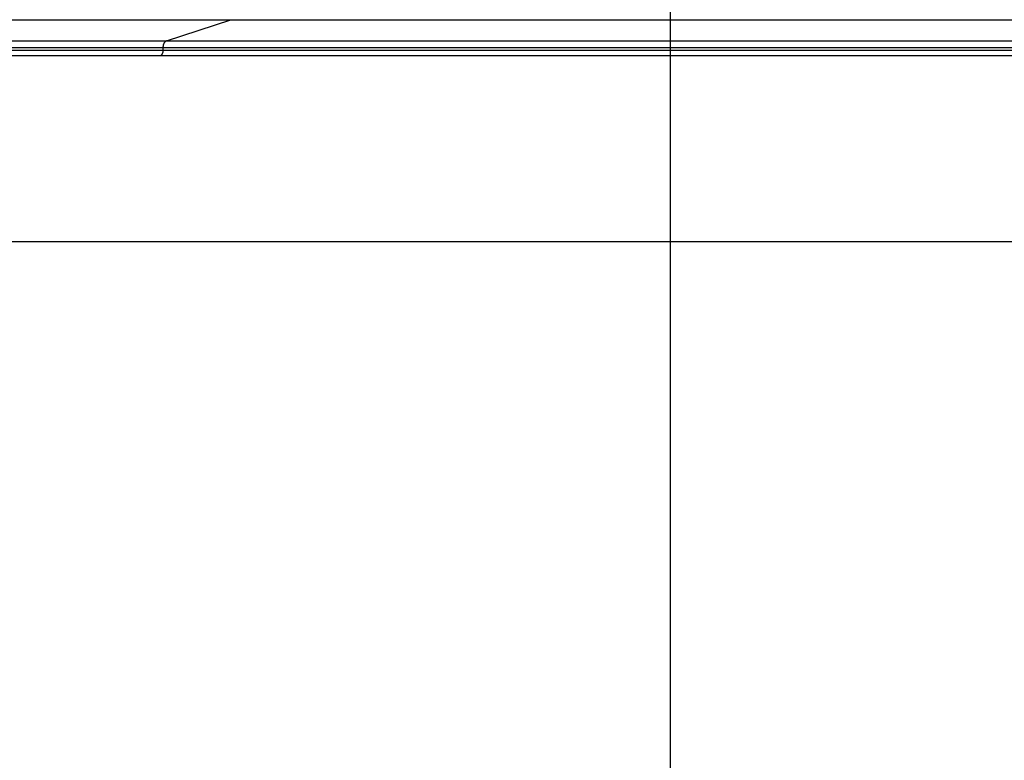
# Model space of a CAD drawing. Extents: x -70 to 70, y -44 to 44.
# Drawn here: x 31 to 38, y 0 to 5 of the extents above; entities that cross this region are included whole.
import ezdxf

# ---------------------------------------------------------------- set-up
doc = ezdxf.new("R2010")
doc.units = 0
doc.layers.get('0').update_dxf_attribs({"linetype": 'CONTINUOUS'})

msp = doc.modelspace()

# ---------------------------------------------------------------- linework, layer by layer
at = {"color": 0}
for points in [[(35.2597, -8.9046), (35.2597, 24.6507)], [(15.8547, 5.4296), (32.078, 5.4296)], [(31.6116, 5.2786), (32.078, 5.4296)], [(32.078, 5.4296), (32.0827, 5.4314)], [(32.078, 5.4296), (37.8217, 5.4296)], [(15.7705, 5.2786), (31.6116, 5.2786)], [(31.6046, 5.2746), (31.6046, 5.2746), (31.6043, 5.2743), (31.6043, 5.2743), (31.6043, 5.2743), (31.6043, 5.2743), (31.6041, 5.2741), (31.6041, 5.2741), (31.6041, 5.2741), (31.6041, 5.2741), (31.6038, 5.2738), (31.6038, 5.2738), (31.6038, 5.2738), (31.6038, 5.2738), (31.6036, 5.2736), (31.6036, 5.2736), (31.6036, 5.2736), (31.6036, 5.2736)], [(31.6046, 5.2746), (31.6046, 5.2746), (31.6043, 5.2743), (31.6043, 5.2743), (31.6043, 5.2743), (31.6043, 5.2743), (31.6041, 5.2741), (31.6041, 5.2741), (31.6041, 5.2741), (31.6041, 5.2741), (31.6038, 5.2738), (31.6038, 5.2738), (31.6038, 5.2738), (31.6038, 5.2738), (31.6036, 5.2736), (31.6036, 5.2736), (31.6036, 5.2736), (31.6036, 5.2736)], [(31.6046, 5.2745), (31.6056, 5.2754)], [(31.6069, 5.2763), (31.6069, 5.2763), (31.6066, 5.276), (31.6066, 5.276), (31.6064, 5.276), (31.6064, 5.276), (31.6061, 5.2758), (31.6061, 5.2758), (31.6061, 5.2758), (31.6061, 5.2758), (31.6058, 5.2755), (31.6058, 5.2755), (31.6058, 5.2755), (31.6058, 5.2755), (31.6056, 5.2754), (31.6056, 5.2754), (31.6056, 5.2754), (31.6056, 5.2754)], [(31.6069, 5.2763), (31.6069, 5.2763), (31.6066, 5.276), (31.6066, 5.276), (31.6064, 5.276), (31.6064, 5.276), (31.6061, 5.2758), (31.6061, 5.2758), (31.6061, 5.2758), (31.6061, 5.2758), (31.6058, 5.2755), (31.6058, 5.2755), (31.6058, 5.2755), (31.6058, 5.2755), (31.6056, 5.2754), (31.6056, 5.2754), (31.6056, 5.2754), (31.6056, 5.2754)], [(31.6089, 5.2775), (31.6089, 5.2775), (31.6086, 5.2772), (31.6086, 5.2772), (31.6083, 5.2772), (31.6083, 5.2772), (31.608, 5.2769), (31.608, 5.2769), (31.6078, 5.2769), (31.6078, 5.2769), (31.6075, 5.2766), (31.6075, 5.2766), (31.6072, 5.2766), (31.6072, 5.2766), (31.6069, 5.2764), (31.6069, 5.2764), (31.6069, 5.2764), (31.6069, 5.2764)], [(31.6089, 5.2775), (31.6089, 5.2775), (31.6086, 5.2772), (31.6086, 5.2772), (31.6083, 5.2772), (31.6083, 5.2772), (31.608, 5.2769), (31.608, 5.2769), (31.6078, 5.2769), (31.6078, 5.2769), (31.6075, 5.2766), (31.6075, 5.2766), (31.6072, 5.2766), (31.6072, 5.2766), (31.6069, 5.2764), (31.6069, 5.2764), (31.6069, 5.2764), (31.6069, 5.2764)], [(31.6117, 5.2786), (31.6117, 5.2786), (31.6114, 5.2783), (31.6112, 5.2783), (31.6109, 5.2783), (31.6109, 5.2783), (31.6106, 5.278), (31.6106, 5.278), (31.6103, 5.278), (31.6103, 5.278), (31.61, 5.2777), (31.6098, 5.2777), (31.6095, 5.2777), (31.6095, 5.2777), (31.6092, 5.2775), (31.6092, 5.2775), (31.609, 5.2775), (31.609, 5.2775)], [(31.6117, 5.2786), (31.6117, 5.2786), (31.6114, 5.2783), (31.6112, 5.2783), (31.6109, 5.2783), (31.6109, 5.2783), (31.6106, 5.278), (31.6106, 5.278), (31.6103, 5.278), (31.6103, 5.278), (31.61, 5.2777), (31.6098, 5.2777), (31.6095, 5.2777), (31.6095, 5.2777), (31.6092, 5.2775), (31.6092, 5.2775), (31.609, 5.2775), (31.609, 5.2775)], [(31.6116, 5.2786), (37.8217, 5.2786)], [(15.7705, 5.2294), (31.589, 5.2294)], [(15.7705, 5.2116), (31.589, 5.2116)], [(31.5856, 5.1903), (31.5863, 5.1921), (31.5868, 5.194), (31.5873, 5.196), (31.5877, 5.198), (31.5881, 5.1999), (31.5884, 5.2016), (31.5887, 5.2039)], [(31.5887, 5.2041), (31.5887, 5.2041), (31.5887, 5.2041), (31.5887, 5.2044), (31.5887, 5.2044), (31.5887, 5.2047), (31.5887, 5.2047), (31.5887, 5.205), (31.5887, 5.2053), (31.5887, 5.2056), (31.5887, 5.2056), (31.5887, 5.2059), (31.5887, 5.2061), (31.5887, 5.2064), (31.5887, 5.2064), (31.5887, 5.2067), (31.5887, 5.207), (31.5889, 5.2073)], [(31.5887, 5.2041), (31.5887, 5.2041), (31.5887, 5.2041), (31.5887, 5.2044), (31.5887, 5.2044), (31.5887, 5.2047), (31.5887, 5.2047), (31.5887, 5.205), (31.5887, 5.2053), (31.5887, 5.2056), (31.5887, 5.2056), (31.5887, 5.2059), (31.5887, 5.2061), (31.5887, 5.2064), (31.5887, 5.2064), (31.5887, 5.2067), (31.5887, 5.207), (31.5889, 5.2073)], [(31.5889, 5.2072), (31.589, 5.2116)], [(31.589, 5.2294), (31.589, 5.2315), (31.5891, 5.2337), (31.5892, 5.2359), (31.5894, 5.2382), (31.5897, 5.2403), (31.59, 5.2426), (31.5904, 5.2448), (31.5908, 5.2471), (31.5913, 5.2493), (31.5918, 5.2514), (31.5925, 5.2536), (31.5931, 5.2556), (31.5938, 5.2577), (31.5946, 5.2596), (31.5954, 5.2615), (31.5963, 5.2634), (31.5972, 5.265), (31.5982, 5.2667)], [(31.589, 5.2116), (31.589, 5.2294)], [(31.589, 5.2294), (37.8217, 5.2294)], [(31.589, 5.2116), (37.8217, 5.2116)], [(31.5992, 5.2683), (31.5992, 5.2683), (31.5989, 5.268), (31.5989, 5.268), (31.5989, 5.2678), (31.5989, 5.2678), (31.5987, 5.2675), (31.5987, 5.2675), (31.5987, 5.2675), (31.5987, 5.2675), (31.5984, 5.2672), (31.5984, 5.2672), (31.5984, 5.267), (31.5984, 5.267), (31.5983, 5.2667), (31.5983, 5.2667), (31.5983, 5.2667), (31.5983, 5.2667)], [(31.5992, 5.2683), (31.5992, 5.2683), (31.5989, 5.268), (31.5989, 5.268), (31.5989, 5.2678), (31.5989, 5.2678), (31.5987, 5.2675), (31.5987, 5.2675), (31.5987, 5.2675), (31.5987, 5.2675), (31.5984, 5.2672), (31.5984, 5.2672), (31.5984, 5.267), (31.5984, 5.267), (31.5983, 5.2667), (31.5983, 5.2667), (31.5983, 5.2667), (31.5983, 5.2667)], [(31.6002, 5.2697), (31.6002, 5.2697), (31.5999, 5.2694), (31.5999, 5.2694), (31.5999, 5.2692), (31.5999, 5.2692), (31.5997, 5.2689), (31.5997, 5.2689), (31.5997, 5.2689), (31.5997, 5.2689), (31.5994, 5.2686), (31.5994, 5.2686), (31.5994, 5.2686), (31.5994, 5.2686), (31.5992, 5.2684), (31.5992, 5.2684), (31.5992, 5.2684), (31.5992, 5.2684)], [(31.6002, 5.2697), (31.6002, 5.2697), (31.5999, 5.2694), (31.5999, 5.2694), (31.5999, 5.2692), (31.5999, 5.2692), (31.5997, 5.2689), (31.5997, 5.2689), (31.5997, 5.2689), (31.5997, 5.2689), (31.5994, 5.2686), (31.5994, 5.2686), (31.5994, 5.2686), (31.5994, 5.2686), (31.5992, 5.2684), (31.5992, 5.2684), (31.5992, 5.2684), (31.5992, 5.2684)], [(31.6014, 5.2711), (31.6014, 5.2711), (31.6011, 5.2708), (31.6011, 5.2708), (31.601, 5.2706), (31.601, 5.2706), (31.6007, 5.2703), (31.6007, 5.2703), (31.6007, 5.2703), (31.6007, 5.2703), (31.6004, 5.27), (31.6004, 5.27), (31.6004, 5.2699), (31.6004, 5.2699), (31.6003, 5.2697), (31.6003, 5.2697), (31.6003, 5.2697), (31.6003, 5.2697)], [(31.6014, 5.2711), (31.6014, 5.2711), (31.6011, 5.2708), (31.6011, 5.2708), (31.601, 5.2706), (31.601, 5.2706), (31.6007, 5.2703), (31.6007, 5.2703), (31.6007, 5.2703), (31.6007, 5.2703), (31.6004, 5.27), (31.6004, 5.27), (31.6004, 5.2699), (31.6004, 5.2699), (31.6003, 5.2697), (31.6003, 5.2697), (31.6003, 5.2697), (31.6003, 5.2697)], [(31.6025, 5.2725), (31.6025, 5.2725), (31.6022, 5.2722), (31.6022, 5.2722), (31.6022, 5.2721), (31.6022, 5.2721), (31.6019, 5.2718), (31.6019, 5.2718), (31.6019, 5.2718), (31.6019, 5.2718), (31.6016, 5.2715), (31.6016, 5.2715), (31.6016, 5.2715), (31.6016, 5.2715), (31.6014, 5.2712), (31.6014, 5.2712), (31.6014, 5.2712), (31.6014, 5.2712)], [(31.6025, 5.2725), (31.6025, 5.2725), (31.6022, 5.2722), (31.6022, 5.2722), (31.6022, 5.2721), (31.6022, 5.2721), (31.6019, 5.2718), (31.6019, 5.2718), (31.6019, 5.2718), (31.6019, 5.2718), (31.6016, 5.2715), (31.6016, 5.2715), (31.6016, 5.2715), (31.6016, 5.2715), (31.6014, 5.2712), (31.6014, 5.2712), (31.6014, 5.2712), (31.6014, 5.2712)], [(31.6035, 5.2736), (31.6035, 5.2736), (31.6032, 5.2733), (31.6032, 5.2733), (31.6032, 5.2732), (31.6032, 5.2732), (31.6029, 5.2729), (31.6029, 5.2729), (31.6029, 5.2729), (31.6029, 5.2729), (31.6026, 5.2726), (31.6026, 5.2726), (31.6026, 5.2726), (31.6026, 5.2726), (31.6024, 5.2724), (31.6024, 5.2724), (31.6024, 5.2724), (31.6024, 5.2724)], [(31.6035, 5.2736), (31.6035, 5.2736), (31.6032, 5.2733), (31.6032, 5.2733), (31.6032, 5.2732), (31.6032, 5.2732), (31.6029, 5.2729), (31.6029, 5.2729), (31.6029, 5.2729), (31.6029, 5.2729), (31.6026, 5.2726), (31.6026, 5.2726), (31.6026, 5.2726), (31.6026, 5.2726), (31.6024, 5.2724), (31.6024, 5.2724), (31.6024, 5.2724), (31.6024, 5.2724)], [(15.7705, 5.1717), (31.5672, 5.1717)], [(31.5672, 5.1717), (37.8217, 5.1717)], [(31.5672, 5.1717), (31.5683, 5.1717)], [(31.5683, 5.1718), (31.5683, 5.1718), (31.5683, 5.1718), (31.5683, 5.1718), (31.5683, 5.1718), (31.5685, 5.1718), (31.5685, 5.1718), (31.5685, 5.1718), (31.5685, 5.1718), (31.5688, 5.1718), (31.5688, 5.1718), (31.5688, 5.1718), (31.5688, 5.1718), (31.5691, 5.1718), (31.5691, 5.1718), (31.5691, 5.1718), (31.5691, 5.1718), (31.5694, 5.172)], [(31.5683, 5.1718), (31.5683, 5.1718), (31.5683, 5.1718), (31.5683, 5.1718), (31.5683, 5.1718), (31.5685, 5.1718), (31.5685, 5.1718), (31.5685, 5.1718), (31.5685, 5.1718), (31.5688, 5.1718), (31.5688, 5.1718), (31.5688, 5.1718), (31.5688, 5.1718), (31.5691, 5.1718), (31.5691, 5.1718), (31.5691, 5.1718), (31.5691, 5.1718), (31.5694, 5.172)], [(31.5693, 5.172), (31.5693, 5.172), (31.5693, 5.172), (31.5693, 5.172), (31.5693, 5.172), (31.5694, 5.172), (31.5694, 5.172), (31.5694, 5.172), (31.5694, 5.172), (31.5697, 5.172), (31.5697, 5.172), (31.5697, 5.172), (31.5697, 5.172), (31.57, 5.172), (31.57, 5.172), (31.57, 5.172), (31.57, 5.172), (31.5703, 5.1722)], [(31.5693, 5.172), (31.5693, 5.172), (31.5693, 5.172), (31.5693, 5.172), (31.5693, 5.172), (31.5694, 5.172), (31.5694, 5.172), (31.5694, 5.172), (31.5694, 5.172), (31.5697, 5.172), (31.5697, 5.172), (31.5697, 5.172), (31.5697, 5.172), (31.57, 5.172), (31.57, 5.172), (31.57, 5.172), (31.57, 5.172), (31.5703, 5.1722)], [(31.5703, 5.1723), (31.5703, 5.1723), (31.5703, 5.1723), (31.5703, 5.1723), (31.5703, 5.1723), (31.5705, 5.1723), (31.5705, 5.1723), (31.5705, 5.1723), (31.5705, 5.1723), (31.5708, 5.1723), (31.5708, 5.1723), (31.5708, 5.1723), (31.5708, 5.1723), (31.5711, 5.1723), (31.5711, 5.1723), (31.5711, 5.1723), (31.5711, 5.1723), (31.5714, 5.1726)], [(31.5703, 5.1723), (31.5703, 5.1723), (31.5703, 5.1723), (31.5703, 5.1723), (31.5703, 5.1723), (31.5705, 5.1723), (31.5705, 5.1723), (31.5705, 5.1723), (31.5705, 5.1723), (31.5708, 5.1723), (31.5708, 5.1723), (31.5708, 5.1723), (31.5708, 5.1723), (31.5711, 5.1723), (31.5711, 5.1723), (31.5711, 5.1723), (31.5711, 5.1723), (31.5714, 5.1726)], [(31.5715, 5.1727), (31.5715, 5.1727), (31.5715, 5.1727), (31.5715, 5.1727), (31.5715, 5.1727), (31.5717, 5.1727), (31.5717, 5.1727), (31.5717, 5.1727), (31.5717, 5.1727), (31.572, 5.1727), (31.572, 5.1727), (31.572, 5.1727), (31.572, 5.1727), (31.5723, 5.1727), (31.5723, 5.1727), (31.5723, 5.1727), (31.5723, 5.1727), (31.5726, 5.173)], [(31.5715, 5.1727), (31.5715, 5.1727), (31.5715, 5.1727), (31.5715, 5.1727), (31.5715, 5.1727), (31.5717, 5.1727), (31.5717, 5.1727), (31.5717, 5.1727), (31.5717, 5.1727), (31.572, 5.1727), (31.572, 5.1727), (31.572, 5.1727), (31.572, 5.1727), (31.5723, 5.1727), (31.5723, 5.1727), (31.5723, 5.1727), (31.5723, 5.1727), (31.5726, 5.173)], [(31.5726, 5.173), (31.5726, 5.173), (31.5726, 5.173), (31.5726, 5.173), (31.5726, 5.173), (31.5728, 5.173), (31.5728, 5.173), (31.5728, 5.173), (31.5728, 5.173), (31.5731, 5.1732), (31.5731, 5.1732), (31.5731, 5.1732), (31.5731, 5.1732), (31.5734, 5.1732), (31.5734, 5.1732), (31.5734, 5.1732), (31.5734, 5.1732), (31.5737, 5.1735)], [(31.5726, 5.173), (31.5726, 5.173), (31.5726, 5.173), (31.5726, 5.173), (31.5726, 5.173), (31.5728, 5.173), (31.5728, 5.173), (31.5728, 5.173), (31.5728, 5.173), (31.5731, 5.1732), (31.5731, 5.1732), (31.5731, 5.1732), (31.5731, 5.1732), (31.5734, 5.1732), (31.5734, 5.1732), (31.5734, 5.1732), (31.5734, 5.1732), (31.5737, 5.1735)], [(31.5737, 5.1736), (31.5737, 5.1736), (31.5737, 5.1736), (31.5737, 5.1736), (31.5737, 5.1736), (31.5739, 5.1736), (31.5739, 5.1736), (31.5739, 5.1736), (31.5739, 5.1736), (31.5742, 5.1738), (31.5742, 5.1738), (31.5742, 5.1738), (31.5742, 5.1738), (31.5744, 5.1739), (31.5744, 5.1739), (31.5744, 5.1739), (31.5744, 5.1739), (31.5747, 5.1742)], [(31.5737, 5.1736), (31.5737, 5.1736), (31.5737, 5.1736), (31.5737, 5.1736), (31.5737, 5.1736), (31.5739, 5.1736), (31.5739, 5.1736), (31.5739, 5.1736), (31.5739, 5.1736), (31.5742, 5.1738), (31.5742, 5.1738), (31.5742, 5.1738), (31.5742, 5.1738), (31.5744, 5.1739), (31.5744, 5.1739), (31.5744, 5.1739), (31.5744, 5.1739), (31.5747, 5.1742)], [(31.5746, 5.1743), (31.5746, 5.1743), (31.5746, 5.1743), (31.5746, 5.1743), (31.5746, 5.1743), (31.5748, 5.1743), (31.5748, 5.1743), (31.5748, 5.1743), (31.5748, 5.1743), (31.5751, 5.1746), (31.5751, 5.1746), (31.5751, 5.1746), (31.5751, 5.1746), (31.5754, 5.1748), (31.5754, 5.1748), (31.5754, 5.1748), (31.5754, 5.1748), (31.5757, 5.1751)], [(31.5746, 5.1743), (31.5746, 5.1743), (31.5746, 5.1743), (31.5746, 5.1743), (31.5746, 5.1743), (31.5748, 5.1743), (31.5748, 5.1743), (31.5748, 5.1743), (31.5748, 5.1743), (31.5751, 5.1746), (31.5751, 5.1746), (31.5751, 5.1746), (31.5751, 5.1746), (31.5754, 5.1748), (31.5754, 5.1748), (31.5754, 5.1748), (31.5754, 5.1748), (31.5757, 5.1751)], [(31.5757, 5.175), (31.5757, 5.175), (31.5757, 5.175), (31.5757, 5.175), (31.5757, 5.175), (31.5759, 5.175), (31.5759, 5.175), (31.5759, 5.175), (31.5759, 5.175), (31.5762, 5.1753), (31.5762, 5.1753), (31.5762, 5.1753), (31.5762, 5.1753), (31.5765, 5.1756), (31.5765, 5.1756), (31.5765, 5.1756), (31.5765, 5.1756), (31.5768, 5.1759)], [(31.5757, 5.175), (31.5757, 5.175), (31.5757, 5.175), (31.5757, 5.175), (31.5757, 5.175), (31.5759, 5.175), (31.5759, 5.175), (31.5759, 5.175), (31.5759, 5.175), (31.5762, 5.1753), (31.5762, 5.1753), (31.5762, 5.1753), (31.5762, 5.1753), (31.5765, 5.1756), (31.5765, 5.1756), (31.5765, 5.1756), (31.5765, 5.1756), (31.5768, 5.1759)], [(31.5769, 5.1759), (31.5769, 5.1759), (31.5769, 5.1759), (31.5769, 5.1759), (31.5769, 5.1759), (31.577, 5.1761), (31.577, 5.1761), (31.577, 5.1761), (31.577, 5.1761), (31.5773, 5.1764), (31.5773, 5.1764), (31.5773, 5.1764), (31.5773, 5.1764), (31.5776, 5.1766), (31.5776, 5.1766), (31.5776, 5.1766), (31.5776, 5.1766), (31.5779, 5.1769)], [(31.5769, 5.1759), (31.5769, 5.1759), (31.5769, 5.1759), (31.5769, 5.1759), (31.5769, 5.1759), (31.577, 5.1761), (31.577, 5.1761), (31.577, 5.1761), (31.577, 5.1761), (31.5773, 5.1764), (31.5773, 5.1764), (31.5773, 5.1764), (31.5773, 5.1764), (31.5776, 5.1766), (31.5776, 5.1766), (31.5776, 5.1766), (31.5776, 5.1766), (31.5779, 5.1769)], [(31.578, 5.177), (31.578, 5.177), (31.578, 5.177), (31.578, 5.177), (31.578, 5.177), (31.5781, 5.1771), (31.5781, 5.1771), (31.5781, 5.1771), (31.5781, 5.1771), (31.5784, 5.1774), (31.5784, 5.1774), (31.5784, 5.1774), (31.5784, 5.1774), (31.5787, 5.1777), (31.5787, 5.1777), (31.5787, 5.1777), (31.5787, 5.1777), (31.579, 5.178)], [(31.578, 5.177), (31.578, 5.177), (31.578, 5.177), (31.578, 5.177), (31.578, 5.177), (31.5781, 5.1771), (31.5781, 5.1771), (31.5781, 5.1771), (31.5781, 5.1771), (31.5784, 5.1774), (31.5784, 5.1774), (31.5784, 5.1774), (31.5784, 5.1774), (31.5787, 5.1777), (31.5787, 5.1777), (31.5787, 5.1777), (31.5787, 5.1777), (31.579, 5.178)], [(31.5789, 5.1779), (31.5789, 5.1779), (31.5789, 5.1779), (31.5789, 5.1779), (31.5789, 5.1779), (31.579, 5.1782), (31.579, 5.1782), (31.579, 5.1782), (31.579, 5.1782), (31.5793, 5.1785), (31.5793, 5.1785), (31.5793, 5.1785), (31.5793, 5.1785), (31.5796, 5.1788), (31.5796, 5.1788), (31.5796, 5.1789), (31.5796, 5.1789), (31.5799, 5.1792)], [(31.5789, 5.1779), (31.5789, 5.1779), (31.5789, 5.1779), (31.5789, 5.1779), (31.5789, 5.1779), (31.579, 5.1782), (31.579, 5.1782), (31.579, 5.1782), (31.579, 5.1782), (31.5793, 5.1785), (31.5793, 5.1785), (31.5793, 5.1785), (31.5793, 5.1785), (31.5796, 5.1788), (31.5796, 5.1788), (31.5796, 5.1789), (31.5796, 5.1789), (31.5799, 5.1792)], [(31.5798, 5.1792), (31.5798, 5.1792), (31.5798, 5.1792), (31.5798, 5.1792), (31.5798, 5.1792), (31.58, 5.1795), (31.58, 5.1795), (31.58, 5.1795), (31.58, 5.1795), (31.5803, 5.1798), (31.5803, 5.1798), (31.5803, 5.1798), (31.5803, 5.1798), (31.5805, 5.1801), (31.5805, 5.1801), (31.5805, 5.1802), (31.5805, 5.1802), (31.5808, 5.1805)], [(31.5798, 5.1792), (31.5798, 5.1792), (31.5798, 5.1792), (31.5798, 5.1792), (31.5798, 5.1792), (31.58, 5.1795), (31.58, 5.1795), (31.58, 5.1795), (31.58, 5.1795), (31.5803, 5.1798), (31.5803, 5.1798), (31.5803, 5.1798), (31.5803, 5.1798), (31.5805, 5.1801), (31.5805, 5.1801), (31.5805, 5.1802), (31.5805, 5.1802), (31.5808, 5.1805)], [(31.5809, 5.1805), (31.5809, 5.1805), (31.5809, 5.1805), (31.5809, 5.1805), (31.5809, 5.1805), (31.5809, 5.1808), (31.5809, 5.1808), (31.5809, 5.1809), (31.5809, 5.1809), (31.5812, 5.1812), (31.5812, 5.1812), (31.5812, 5.1812), (31.5812, 5.1812), (31.5815, 5.1815), (31.5815, 5.1815), (31.5815, 5.1817), (31.5815, 5.1817), (31.5818, 5.182)], [(31.5809, 5.1805), (31.5809, 5.1805), (31.5809, 5.1805), (31.5809, 5.1805), (31.5809, 5.1805), (31.5809, 5.1808), (31.5809, 5.1808), (31.5809, 5.1809), (31.5809, 5.1809), (31.5812, 5.1812), (31.5812, 5.1812), (31.5812, 5.1812), (31.5812, 5.1812), (31.5815, 5.1815), (31.5815, 5.1815), (31.5815, 5.1817), (31.5815, 5.1817), (31.5818, 5.182)], [(31.5818, 5.1821), (31.5818, 5.1821), (31.5818, 5.1821), (31.5818, 5.1821), (31.5818, 5.1821), (31.5819, 5.1823), (31.5819, 5.1823), (31.5819, 5.1824), (31.5819, 5.1824), (31.5822, 5.1827), (31.5822, 5.1827), (31.5822, 5.1827), (31.5822, 5.1827), (31.5823, 5.183), (31.5823, 5.183), (31.5823, 5.1832), (31.5823, 5.1832), (31.5826, 5.1835)], [(31.5818, 5.1821), (31.5818, 5.1821), (31.5818, 5.1821), (31.5818, 5.1821), (31.5818, 5.1821), (31.5819, 5.1823), (31.5819, 5.1823), (31.5819, 5.1824), (31.5819, 5.1824), (31.5822, 5.1827), (31.5822, 5.1827), (31.5822, 5.1827), (31.5822, 5.1827), (31.5823, 5.183), (31.5823, 5.183), (31.5823, 5.1832), (31.5823, 5.1832), (31.5826, 5.1835)], [(31.5827, 5.1834), (31.5827, 5.1834), (31.5827, 5.1834), (31.5827, 5.1834), (31.5827, 5.1834), (31.5827, 5.1837), (31.5827, 5.1837), (31.5827, 5.1839), (31.5827, 5.1839), (31.583, 5.1842), (31.583, 5.1842), (31.583, 5.1842), (31.583, 5.1842), (31.5832, 5.1845), (31.5832, 5.1845), (31.5832, 5.1848), (31.5832, 5.1848), (31.5835, 5.1851)], [(31.5827, 5.1834), (31.5827, 5.1834), (31.5827, 5.1834), (31.5827, 5.1834), (31.5827, 5.1834), (31.5827, 5.1837), (31.5827, 5.1837), (31.5827, 5.1839), (31.5827, 5.1839), (31.583, 5.1842), (31.583, 5.1842), (31.583, 5.1842), (31.583, 5.1842), (31.5832, 5.1845), (31.5832, 5.1845), (31.5832, 5.1848), (31.5832, 5.1848), (31.5835, 5.1851)], [(31.5835, 5.185), (31.5835, 5.185), (31.5835, 5.185), (31.5835, 5.185), (31.5835, 5.185), (31.5835, 5.1853), (31.5835, 5.1853), (31.5835, 5.1856), (31.5835, 5.1856), (31.5837, 5.1859), (31.5837, 5.1859), (31.5837, 5.1861), (31.5837, 5.1861), (31.5839, 5.1864), (31.5839, 5.1864), (31.5839, 5.1866), (31.5839, 5.1866), (31.5842, 5.1869)], [(31.5835, 5.185), (31.5835, 5.185), (31.5835, 5.185), (31.5835, 5.185), (31.5835, 5.185), (31.5835, 5.1853), (31.5835, 5.1853), (31.5835, 5.1856), (31.5835, 5.1856), (31.5837, 5.1859), (31.5837, 5.1859), (31.5837, 5.1861), (31.5837, 5.1861), (31.5839, 5.1864), (31.5839, 5.1864), (31.5839, 5.1866), (31.5839, 5.1866), (31.5842, 5.1869)], [(31.5843, 5.1869), (31.5843, 5.1869), (31.5843, 5.1869), (31.5843, 5.1869), (31.5843, 5.1869), (31.5843, 5.1871), (31.5843, 5.1871), (31.5843, 5.1873), (31.5843, 5.1873), (31.5845, 5.1876), (31.5845, 5.1876), (31.5845, 5.1878), (31.5845, 5.1878), (31.5847, 5.1881), (31.5847, 5.1881), (31.5847, 5.1883), (31.5847, 5.1883), (31.585, 5.1886)], [(31.5843, 5.1869), (31.5843, 5.1869), (31.5843, 5.1869), (31.5843, 5.1869), (31.5843, 5.1869), (31.5843, 5.1871), (31.5843, 5.1871), (31.5843, 5.1873), (31.5843, 5.1873), (31.5845, 5.1876), (31.5845, 5.1876), (31.5845, 5.1878), (31.5845, 5.1878), (31.5847, 5.1881), (31.5847, 5.1881), (31.5847, 5.1883), (31.5847, 5.1883), (31.585, 5.1886)], [(31.585, 5.1884), (31.585, 5.1884), (31.585, 5.1884), (31.585, 5.1884), (31.585, 5.1884), (31.585, 5.1887), (31.585, 5.1887), (31.585, 5.189), (31.585, 5.189), (31.5853, 5.1893), (31.5853, 5.1893), (31.5853, 5.1895), (31.5853, 5.1895), (31.5853, 5.1898), (31.5853, 5.1898), (31.5853, 5.19), (31.5853, 5.19), (31.5855, 5.1903)], [(31.585, 5.1884), (31.585, 5.1884), (31.585, 5.1884), (31.585, 5.1884), (31.585, 5.1884), (31.585, 5.1887), (31.585, 5.1887), (31.585, 5.189), (31.585, 5.189), (31.5853, 5.1893), (31.5853, 5.1893), (31.5853, 5.1895), (31.5853, 5.1895), (31.5853, 5.1898), (31.5853, 5.1898), (31.5853, 5.19), (31.5853, 5.19), (31.5855, 5.1903)], [(60.8462, 3.825), (-59.4321, 3.825)]]:
    msp.add_lwpolyline(points, dxfattribs=at)

doc.saveas('drawing.dxf')
